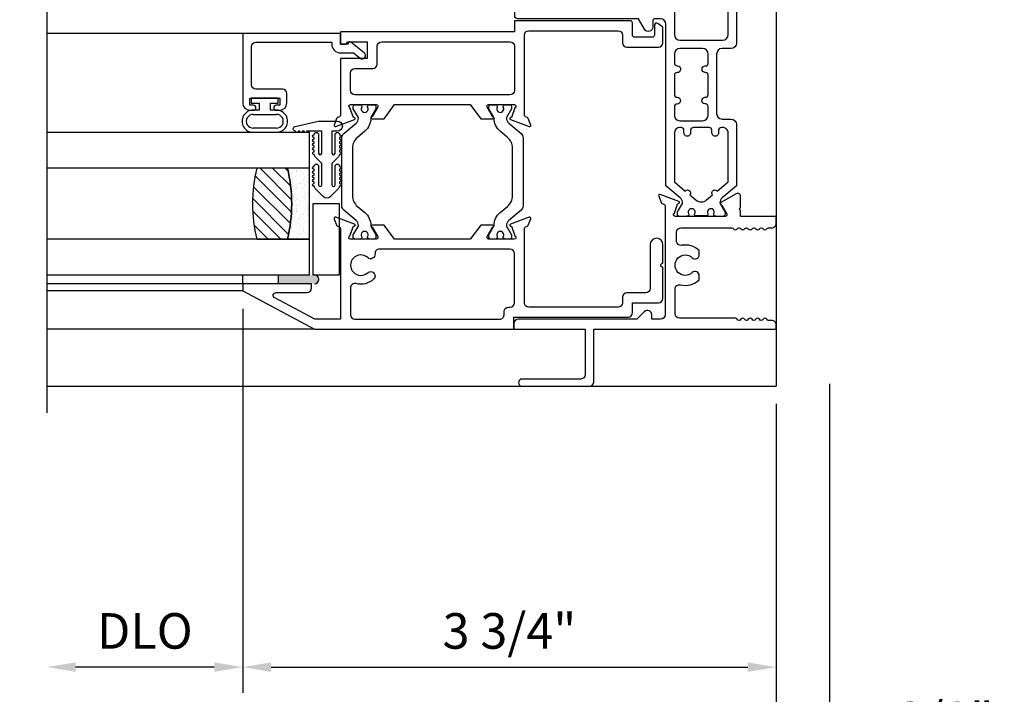
# Model space of a CAD drawing. Units: inches. Extents: x 0 to 147, y 0 to 94.
# Drawn here: x 107 to 114, y 80 to 85 of the extents above; entities that cross this region are included whole.
import ezdxf

# ---------------------------------------------------------------- set-up
doc = ezdxf.new("R2010")
doc.units = ezdxf.units.IN
doc.header["$MEASUREMENT"] = 0
doc.layers.get('0').update_dxf_attribs({"color": 4})
doc.layers.add('DIME', color=2, linetype='Continuous')
doc.styles.get("Standard").update_dxf_attribs({"font": 'arial.ttf'})
doc.dimstyles.new('EXT_ON-OFF', dxfattribs={"dimscale": 2, "dimtxt": 0.125, "dimasz": 0.1, "dimexe": 0.09, "dimexo": 0.0625, "dimgap": 0.0625, "dimtad": 1, "dimdec": 5, "dimzin": 0, "dimdsep": 46, "dimlunit": 5, "dimtxsty": 'Standard', "dimcen": 0, "dimse2": 1, "dimclrd": 256, "dimadec": 0, "dimazin": 0, "dimtfac": 1, "dimtdec": 5, "dimtofl": 0, "dimtmove": 0, "dimatfit": 0, "dimfxl": 0, "dimfrac": 2, "dimtolj": 1, "dimtzin": 0, "dimarcsym": 0})
doc.dimstyles.new('EXT_ON-ON', dxfattribs={"dimscale": 2, "dimtxt": 0.125, "dimasz": 0.1, "dimexe": 0.09, "dimexo": 0.0625, "dimgap": 0.0625, "dimtad": 1, "dimdec": 5, "dimzin": 0, "dimdsep": 46, "dimlunit": 5, "dimtxsty": 'Standard', "dimcen": 0, "dimclrd": 256, "dimadec": 0, "dimazin": 0, "dimtfac": 1, "dimtdec": 5, "dimtofl": 0, "dimtmove": 0, "dimatfit": 0, "dimfxl": 0, "dimfrac": 2, "dimtolj": 1, "dimtzin": 0, "dimarcsym": 0})

# ---------------------------------------------------------------- blocks, each defined once
blk = doc.blocks.new('S-11150')
blk.add_lwpolyline([(-0.07500000000000107, 0.7410749131863099), (-0.07500000000000107, 0.6875912333748246), (0, 0.6875912333748246), (0, 0), (-0.4900200000000021, 0, -0.414213562373095), (-0.5400200000000013, 0.04999999999999716), (-0.540020000000001, 0.07499999999999574, -0.9999999999999999), (-0.50502, 0.07499999999999929), (-0.5050200000000009, 0.05000000000000071), (-0.4550200000000011, 0.04999999999999716), (-0.4550200000000011, 0.259999999999998), (-0.5050200000000009, 0.259999999999998), (-0.5050200000000009, 0.2349999999999994, -0.9999999999999999), (-0.5400200000000002, 0.2349999999999994), (-0.540020000000001, 0.259999999999998, -0.414213562373095), (-0.4900200000000012, 0.309999999999998), (-0.4240200000000005, 0.3099999999999987, -0.414213562373095), (-0.3930200000000005, 0.2789999999999999), (-0.3930199999999999, 0.09299999999999997, 0.414213562373095), (-0.3620200000000011, 0.06199999999999994), (-0.0929996182679016, 0.06200000000000117, 0.414213562373095), (-0.06199961826790161, 0.09299999999999997), (-0.06199961826790279, 0.625591233374827), (-0.07570500918478729, 0.625591233374827, -0.4075683995396151), (-0.1370000000440005, 0.6868862280594534), (-0.1370000000440008, 0.7790181664022704), (-0.1737713145222735, 0.8244796514380361, -0.9999999999999997), (-0.1372286854777284, 0.854036989994018), (-0.06166996705245786, 0.7606214677112391, -0.6307548012612325), (-0.0710000000000015, 0.7410749131863069)], format="xyb", close=True)
blk = doc.blocks.new('20-7051A')
at = {"linetype": 'Continuous'}
for p, q in [((-0.2400578832569451, 0.08099999999999952), (-0.2400578832569451, -0.08099999999999952)), ((-0.2100578832569404, -0.08099999999999952), (-0.2100578832569404, 0.08099999999999952)), ((-0.115000000000002, 0.08099999999999952), (-0.115000000000002, -0.08099999999999952)), ((-0.08500000000000085, 0.04000000000000092), (-0.08500000000000085, 0.08099999999999952)), ((0, 0.09499999999999531), (-0.03500000000000014, 0.09499999999999531)), ((-0.03499999999999659, 0.09499999999999531), (-0.03499999999999659, 0.04000000000000092)), ((0, -0.09499999999999531), (0, 0.09499999999999531)), ((-0.03499999999999659, 0.04000000000000092), (-0.0849999999999973, 0.04000000000000092)), ((-0.08500000000000085, -0.08099999999999952), (-0.08500000000000085, -0.04000000000000092)), ((-0.08500000000000085, -0.04000000000000092), (-0.03500000000000014, -0.04000000000000092)), ((-0.03499999999999659, -0.04000000000000092), (-0.03499999999999659, -0.09499999999999531)), ((-0.03499999999999659, -0.09499999999999531), (3.552713678800501e-15, -0.09499999999999531))]:
    blk.add_line(p, q, dxfattribs=at)
for centre, radius, start, end in [((-0.1625289416284712, 0.08245736208840948), 0.07754263791159105, 358.9231006875556, 181.0768993124444), ((-0.1625289416284712, 0.08244897660895023), 0.04755102339104756, 358.2538105015784, 181.7461894984216), ((-0.1625289416284712, -0.08245736208840948), 0.07754263791158883, 178.9231006875556, 1.076899312444406), ((-0.1625289416284712, -0.08244897660895023), 0.04755102339104956, 178.2538105015784, 1.746189498421551)]:
    blk.add_arc(centre, radius, start, end, dxfattribs=at)
blk = doc.blocks.new('S-10873')
at = {"linetype": 'Continuous'}
blk.add_lwpolyline([(-1.253512659763759, -0.5018848035429926, 2.324051915728007), (-1.25349589652604, -0.3973223568976705, -0.6512240078914758), (-1.301952977924242, -0.3764351673152397), (-1.301999908931328, -0.3468272298986159, -0.2555722741219706), (-1.17035102023913, -0.3116616431731147, 0.4862059897206003), (-1.131999999999999, -0.2815458250463578), (-1.131999999999998, -0.1072516792114051, 0.4147684528189663), (-1.163058718389981, -0.07625173482193048), (-1.556125492514295, -0.07699626029082207, -0.2684567904100717), (-1.569144285681713, -0.06949628722258527, 0.2619961831770867), (-1.581800947030531, -0.06200000000000117), (-1.582468386419349, -0.06200000000000205, 0.2619961831129956), (-1.59512504776637, -0.06949628721946866, -0.5773502679065925), (-1.621105809851035, -0.06949628721635648, 0.2619961781877699), (-1.633762470919788, -0.06200000000000117), (-1.634429910868743, -0.06199999999999939, 0.2619961777055867), (-1.647086571923961, -0.06949628719291123, -0.5773502655798461), (-1.673067333956275, -0.06949628723979817, 0.261996251819257), (-1.685723999198711, -0.06200000000000117), (-1.686391430719079, -0.0619999999999985, 0.2619962498905407), (-1.699048095907371, -0.0694962871460163, -0.57735025956375), (-1.725028857804322, -0.0694962871460163, 0.2619962498905805), (-1.737685522992615, -0.06200000000000117), (-1.73835295451298, -0.0619999999999985, 0.2619962412112965), (-1.751009619457618, -0.06949628672399566, -0.5773502427186581), (-1.776990380650671, -0.06949628653642748, 0.2619959447609362), (-1.789647028846685, -0.06200000000000117), (-1.811999999999999, -0.0619999999999985, -0.414213562373095), (-1.842999999999998, -0.03099999999999881), (-1.842999999999998, 0), (0, 0), (0, -0.038999999501236, -0.414213562373095), (-0.03099999999999881, -0.0699999995012357), (-0.8631593731030716, -0.06999999950124192), (-0.9160796833198503, -0.122920309718026, -0.6681786379193695), (-0.9689999935366354, -0.1009999995012407), (-0.9689999935366362, -0.06999999950124192), (-1.031, -0.06999999950124192, 0.414213562373095), (-1.061999999999999, -0.1009999995012407), (-1.061999999999999, -0.8669125947839333, 0.3152987888789939), (-1.054104241719907, -0.8781889062333645), (-1.040875071806084, -0.883003930306046, -0.2216946626428668), (-1.033703002076563, -0.8901760000355665), (-1.016928400585214, -0.9362638388533924, -0.6370702608075147), (-1.027182102698108, -0.9465175409662829), (-1.159182102698107, -0.8984734700431467, -0.810509309012742), (-1.15699001449042, -0.8829744514795008, 0.2985898039806997), (-1.149997627807084, -0.8776765864402702), (-1.127941553787796, -0.815735934549874, 0.7819428205665485), (-1.132999862466919, -0.7929999999999993), (-1.485197069245212, -0.7929999999999993, 0.5773503015605723), (-1.495589373482239, -0.8110000009506284), (-1.459361675424418, -0.8737482006289277, -0.9933539426348651), (-1.46198025906989, -0.8941667249997205), (-1.562999833677214, -0.9524904053472234, -0.6246644109699732), (-1.59280683663659, -0.9323981190846489), (-1.593000469556539, -0.8521271421172827, 1.000000023561716), (-1.593000469909965, -0.8371271421172826), (-1.593000469909967, -0.7929999999999993), (-1.842999999999999, -0.7929999999999993), (-1.843, -0.7439999973555302, -0.414213562373095), (-1.812, -0.7129999973555305), (-1.789362906175906, -0.7129999973555314, 0.2569391331731696), (-1.776990418581896, -0.7055126657212019, -0.5773502355500573), (-1.751009657225585, -0.7055125344188089, 0.2570502897334583), (-1.73863084301227, -0.712999997355531), (-1.737407785890064, -0.7129999973555314, 0.2570516377331195), (-1.725028933743057, -0.705512468716115, -0.5773502430219222), (-1.699048171690666, -0.7055124689035392, 0.2570514780338686), (-1.686669328632526, -0.712999997355531), (-1.685446253115671, -0.7129999973555314, 0.2570514846440289), (-1.673067409871517, -0.7055124685813539, -0.5773502655788674), (-1.647086647839226, -0.7055124686282079, 0.2570514447195241), (-1.634707806867275, -0.7129999973555319), (-1.633484726751782, -0.7129999973555314, 0.2570514452000637), (-1.621105885766309, -0.7055124686047836, -0.5773502682870039), (-1.595125123673085, -0.7055124686164973, 0.257051435219722), (-1.582746283255618, -0.7129999973555337), (-1.581523201990556, -0.7129999973555314, 0.25705143533622), (-1.569144361569809, -0.7055124686108201, -0.5773502689641472), (-1.543163599461351, -0.7055124686141196, 0.2570514325285739), (-1.530784759200388, -0.7129999973555301), (-1.172999999999999, -0.7129999973555314, 0.414213562373095), (-1.141999999999999, -0.6819999973555291), (-1.141999999999999, -0.6198071258360898, 0.468064575097159), (-1.178559112691532, -0.5893096461683767, -0.2398879949592939), (-1.301999908931326, -0.5523958033914207), (-1.301999908931321, -0.5227656499522446, -0.6586945614572097), (-1.253512650840332, -0.5018847941220335)], format="xyb", dxfattribs=at)
blk = doc.blocks.new('20-0853')
at = {"linetype": 'Continuous'}
blk.add_lwpolyline([(-1.477296914064468, 1.488140116305679), (-1.442995497282964, 1.42883188835334, -0.1343133710374724), (-1.441937972183664, 1.424813329489382, -0.2227339938388502), (-1.458813777303426, 1.388435087158385), (-1.559000000275624, 1.30436886441337), (-1.559000000275621, 0.8744956705337081, 0.414213562373095), (-1.520000000275624, 0.8354956705337067), (-1.45800000027562, 0.8354956705337089, -0.414213562373095), (-1.419000000275619, 0.7964956705337087), (-1.41900000027562, 0.378995670530081, -0.414213562373095), (-1.45800000027562, 0.3399956705300795), (-1.520000000275624, 0.3399956705300817, 0.414213562373095), (-1.559000000275622, 0.3009956705300816), (-1.559000000275619, -0.300995670530078, 0.414213562373095), (-1.520000000275624, -0.339995670530076), (-1.458000000275619, -0.3399956705300806, -0.4142135623730884), (-1.419000000275619, -0.378995670530081), (-1.419000000275616, -0.7966956705337047, -0.4142135623730883), (-1.458000000275619, -0.8356956705337062), (-1.520000000275624, -0.8356956705337075, 0.414213562373095), (-1.559000000275622, -0.8746956705337077), (-1.559000000275672, -1.304368864411806), (-1.458813777358201, -1.388435087110923, -0.2241686090640334), (-1.441939700842035, -1.425071538860546, -0.1259757616837023), (-1.44299549728291, -1.428831888353344), (-1.477296914064442, -1.488140116305622, 0.1318447351246534), (-1.478354809802609, -1.492082277133687), (-1.478354809802608, -1.503751968520007, 0.4142135623731117), (-1.462606778322616, -1.519499999999997), (-1.42264748656148, -1.519499999999995, 0.04463227282306097), (-1.421250118747955, -1.519375015623173, -0.01577025514249503), (-1.406267570760628, -1.517158526261486, 0.3808223020092797), (-1.399299691752612, -1.509336823115962), (-1.399299691752613, -1.502957108350774, -1.80916295558213), (-1.357961109117629, -1.502957108350774), (-1.357961109117634, -1.507688976389982, 0.4142135623731281), (-1.350087093377626, -1.51556299212999), (-1.271976857910296, -1.51556299212999, 0.414213562373095), (-1.264102842170303, -1.507688976389993), (-1.264102842170305, -1.502957108350774, -1.809162955582404), (-1.222764259535299, -1.502957108350774), (-1.222764259535296, -1.509336823115966, 0.3808223020090222), (-1.215796380527282, -1.517158526261488, -0.01577025514247371), (-1.200813832540002, -1.519375015623166, 0.04463227282283804), (-1.199416464726428, -1.519500000000001), (-1.159457172965305, -1.519499999999997, 0.4142134901783265), (-1.143709145367007, -1.503751968519985), (-1.14370914536701, -1.49208227713374, 0.1318446626060389), (-1.144767041105172, -1.488140118550696), (-1.179068457886681, -1.428831890598357, -0.1343134448153145), (-1.180125982963641, -1.424813329451922, -0.2227339757038778), (-1.163250177830943, -1.388435090385997), (-1.063, -1.304315203142597), (-1.062999999999999, -0.1690000000000005, -0.414213562373095), (-1.023999999999999, -0.129999999999999), (-0.9889999999999981, -0.1299999999999972, -0.414213562373095), (-0.969999999999998, -0.1489999999999974), (-0.969999999999998, -0.1890000000000001, 0.7673269879789634), (-0.9121532124826812, -0.2044999999999995), (-0.8691406174280534, -0.129999999999999), (-0.01999999999999957, -0.1299999999999999, 0.414213562373095), (0, -0.1099999999999994), (-1.77635683940025e-15, 0.1099999999999994, 0.414213562373095), (-0.01999999999999957, 0.129999999999999), (-0.8694836554407335, 0.129999999999999), (-0.912677050460565, 0.2048131547257457, 0.7673269879790205), (-0.969999999999998, 0.1894535166888893), (-0.9699999999999971, 0.1490000000000009, -0.414213562373095), (-0.9889999999999972, 0.129999999999999), (-1.023999999999999, 0.1300000000000003, -0.414213562373095), (-1.063, 0.1690000000000005), (-1.062999999999998, 1.304315203141048), (-1.163250177831738, 1.388435090385116, -0.2241685913713635), (-1.180124254377917, 1.425071538951361, -0.1259758311940165), (-1.179068457887281, 1.428831890598683), (-1.144767041105748, 1.488140118550962, 0.1318446625959708), (-1.143709145367582, 1.49208227713369), (-1.143709145367582, 1.50375196852001, 0.414213490168151), (-1.159457172965318, 1.5195), (-1.199416464726454, 1.519499999999997, 0.04463227282305336), (-1.200813832539978, 1.519375015623174, -0.01577025514249748), (-1.215796380527306, 1.517158526261487, 0.3808223020065878), (-1.222764259535248, 1.509336823115966), (-1.222764259535243, 1.502957108350827, -1.809162955589619), (-1.264102842170137, 1.502957108350671), (-1.264102842170136, 1.507688976389982, 0.414213562373095), (-1.271976857910143, 1.515562992129993), (-1.350087093377637, 1.51556299212999, 0.4142135623730621), (-1.357961109117631, 1.50768897639), (-1.357961109117628, 1.502957108350778, -1.80916295558208), (-1.399299691752637, 1.502957108350771), (-1.399299691752637, 1.509336823115966, 0.3808223020089903), (-1.406267570760651, 1.517158526261491, -0.01577025514249992), (-1.421250118747955, 1.519375015623174, 0.04463227282210367), (-1.422647486561506, 1.519499999999995), (-1.462606778322629, 1.519500000000004, 0.4142135623731776), (-1.478354809802637, 1.503751968519996), (-1.478354809802632, 1.492082277133743)], format="xyb", dxfattribs=at)
for points in [[(-1.23620569439247, 0.9145956705337106, -0.414213562373095), (-1.256205694392469, 0.8945956705337075), (-1.365858256119449, 0.8945956705337101, -0.414213562373095), (-1.385858256119449, 0.9145956705337106), (-1.385858256119449, 0.9330956705337101, 0.9999999999999999), (-1.432858256119449, 0.9330956705337101), (-1.43285825611945, 0.9145956705337106, -0.414213562373095), (-1.452858256119449, 0.8945956705337075), (-1.461000000275604, 0.8945956705337088, -0.414213562373095), (-1.500000000275604, 0.933595670533709), (-1.500000000275604, 1.276856712582241), (-1.422945189424908, 1.341513375945997, 1.000000000027169), (-1.39077132281465, 1.368510455553711), (-1.348956444616352, 1.403597304427624, -0.363970234266177), (-1.273107506673342, 1.40359730442762), (-1.231292627697968, 1.368510454903472, 0.9999999999670827), (-1.199118761087861, 1.341513375295577), (-1.121999999999997, 1.276803051309898), (-1.121999999999997, 0.933595670533709, -0.414213562373095), (-1.160999999999997, 0.8945956705337088), (-1.16920569439247, 0.8945956705337075, -0.414213562373095), (-1.189205694392471, 0.9145956705337106), (-1.189205694392469, 0.9330956705337101, 0.9999999999999999), (-1.236205694392471, 0.9330956705337101)], [(-1.141824324324321, 0.5093470218814318), (-1.140999999999998, 0.5093470218814335, 0.414213562373095), (-1.121999999999998, 0.5283470218814337), (-1.121999999999997, 0.6634099481004299, 0.414213562373095), (-1.140999999999997, 0.6824099481004318), (-1.141824324324321, 0.6824099481004322, -0.9999999999999999), (-1.141824324324321, 0.7299813929669767), (-1.140999999999997, 0.7299813929669785, 0.414213562373095), (-1.121999999999997, 0.7489813929669786), (-1.121999999999996, 0.8078000000000003, 0.414213562373095), (-1.160999999999997, 0.8468000000000018), (-1.321000000275611, 0.8468000000000018, 0.414213562373095), (-1.360000000275611, 0.8078000000000003), (-1.360000000275612, 0.7486956705337029, 0.4142135623731086), (-1.341000000275611, 0.7296956705337063), (-1.335976738304065, 0.7296956705337045, -0.855746670535609), (-1.335976738304048, 0.6826956705337079), (-1.341000000275612, 0.682695670533704, 0.414213562373095), (-1.360000000275611, 0.6636956705337056), (-1.36000000027561, 0.5274181916522522, 0.414213562373095), (-1.34100000027561, 0.5084181916522486), (-1.339652413979746, 0.5084181916522503, -0.9999999999999999), (-1.339652413979746, 0.4618932701775567), (-1.34100000027561, 0.4618932701775549, 0.414213562373095), (-1.36000000027561, 0.4428932701775565), (-1.360000000275609, 0.378995670530081, 0.4142135623731018), (-1.321000000275609, 0.3399956705300808), (-1.160999999999997, 0.3399956705300795, 0.414213562373095), (-1.121999999999997, 0.378995670530081), (-1.121999999999998, 0.4420268809526924, 0.414213562373095), (-1.140999999999998, 0.4610268809526925), (-1.143561321194908, 0.4610268809526907, -0.9646982311063508)], [(-1.500000000275621, 0.2419956705300805, -0.4142135623730884), (-1.461000000275622, 0.2809956705300785), (-1.160999999999998, 0.2809956705300785, -0.4142135623731083), (-1.121999999999997, 0.2419956705300805), (-1.121999999999998, -0.2419956705300805, -0.414213562373095), (-1.160999999999997, -0.2809956705300771), (-1.461000000275621, -0.2809956705300785, -0.4142135623730883), (-1.50000000027562, -0.241995670530077)], [(-1.063, 0.03199999999998226), (-1.062999999999999, -0.03199999999998226, 0.414213562373095), (-1.023999999999999, -0.07099999999998374), (-0.6235000000000017, -0.07099999999998952, 0.4142135623731086), (-0.584500000000002, -0.03199999999998937), (-0.5845000000000002, 0.03199999999999292, 0.414213562373095), (-0.6234999999999999, 0.07099999999999085), (-1.023999999999998, 0.07099999999998374, 0.414213562373095)], [(-0.5374999999999996, -0.03199999999998937, 0.4142135623730883), (-0.4984999999999999, -0.07099999999999085), (-0.1059999999999413, -0.07099999999999795, 0.4761028222314055), (-0.05899999999999928, -0.03282933063200133), (-0.05899999999999928, 0.03282933063200488, 0.3549191627292176), (-0.0900000000000567, 0.0710000000000015), (-0.4984999999999999, 0.0709999999999944, 0.414213562373095), (-0.5374999999999996, 0.03199999999999292)], [(-1.360000000275601, -0.7486956705337064, -0.414213562373095), (-1.341000000275602, -0.7296956705337045), (-1.335976738304065, -0.7296956705337077, 0.8557466705356093), (-1.335976738304047, -0.682695670533704), (-1.341000000275602, -0.6826956705337055, -0.414213562373095), (-1.360000000275602, -0.6636956705337056), (-1.360000000275605, -0.5274181916522487, -0.414213562373095), (-1.341000000275604, -0.5084181916522503), (-1.339652413979746, -0.5084181916522486, 0.9999999999999999), (-1.339652413979747, -0.4618932701775549), (-1.341000000275606, -0.4618932701775529, -0.414213562373095), (-1.360000000275606, -0.442893270177553), (-1.360000000275605, -0.378995670530081, -0.414213562373095), (-1.321000000275605, -0.3399956705300795), (-1.160999999999997, -0.3399956705300795, -0.414213562373095), (-1.121999999999997, -0.378995670530081), (-1.121999999999998, -0.4420268809526924, -0.414213562373095), (-1.140999999999998, -0.4610268809526887), (-1.143561321194906, -0.4610268809526907, 0.9646982311063459), (-1.141824324324321, -0.5093470218814313), (-1.140999999999998, -0.5093470218814318, -0.414213562373095), (-1.121999999999998, -0.5283470218814337), (-1.121999999999998, -0.6634099481004299, -0.414213562373095), (-1.140999999999998, -0.6824099481004298), (-1.141824324324321, -0.6824099481004282, 0.9999999999999999), (-1.141824324324321, -0.7299813929669765), (-1.140999999999998, -0.7299813929669767, -0.414213562373095), (-1.121999999999998, -0.7489813929669786), (-1.121999999999998, -0.8080000000000034, -0.4142135623731086), (-1.160999999999999, -0.8469999999999998), (-1.321000000275601, -0.8470000000000013, -0.414213562373095), (-1.3600000002756, -0.8079999999999998)], [(-1.50000000027567, -0.9335956705337125, -0.4142135623731221), (-1.46100000027567, -0.8945956705337075), (-1.452858256119449, -0.894595670533707, -0.414213562373095), (-1.432858256119449, -0.9145956705337106), (-1.43285825611945, -0.9330956705337101, 0.9999999999999999), (-1.385858256119449, -0.9330956705337066), (-1.385858256119448, -0.914595670533707, -0.414213562373095), (-1.365858256119449, -0.8945956705337075), (-1.256205694392469, -0.8945956705337075, -0.414213562373095), (-1.236205694392469, -0.914595670533707), (-1.236205694392471, -0.9330956705337066, 0.9999999999999999), (-1.18920569439247, -0.9330956705337101), (-1.189205694392469, -0.9145956705337106, -0.414213562373095), (-1.16920569439247, -0.894595670533707), (-1.160999999999998, -0.8945956705337075, -0.414213562373095), (-1.121999999999997, -0.933595670533709), (-1.121999999999998, -1.27680305131171), (-1.199118761086972, -1.341513375296639, 0.9999999999999217), (-1.23129262769797, -1.368510454903469), (-1.273107506671372, -1.403597304427773, -0.3639702342661868), (-1.348956444614383, -1.403597304427775), (-1.390771322813912, -1.36851045555283, 1.000000000000079), (-1.422945189424911, -1.341513375945996), (-1.50000000027562, -1.276856712580731)]]:
    blk.add_lwpolyline(points, format="xyb", close=True, dxfattribs=at)
blk = doc.blocks.new('S-10872')
at = {"linetype": 'Continuous'}
blk.add_lwpolyline([(0.1959133868136718, 0.7055124686282, -0.5773502655790332), (0.1699326247813779, 0.7055124685813436, 0.2570526372157895), (0.1575537167230534, 0.7129999999999974), (0.1563307708345398, 0.7129999999999995, 0.2570526306056606), (0.1439518629622292, 0.7055124689035267, -0.5773502430220541), (0.1179711009098385, 0.7055124687161045, 0.257052790322347), (0.1055921839476808, 0.7129999999999974), (0.1043692564557732, 0.7129999999999995, 0.257051442321901), (0.09199037742731164, 0.7055125344187992, -0.5773502355501251), (0.06600961607099975, 0.7055126657211894, 0.2569402737572434), (0.05363706433459026, 0.7129999999999974), (0.03100003615954261, 0.712999999999998, -0.4142135766081687), (3.615954291547041e-08, 0.744000001506647), (3.854101837674762e-08, 0.7929999999999993), (0.2501900175058029, 0.7929999999999993), (0.2501900175058029, 0.8371271934225838, 0.9999978708411232), (0.250190049443229, 0.8521271934225165), (0.250190049443229, 0.9351699417434318, -0.5773503335981305), (0.2801900527594059, 0.9524904478692058), (0.3885509458843428, 0.8899282291363914, -0.6457518198324828), (0.3871013541679407, 0.8754174448073636, 0.1826753766458134), (0.3827235641978213, 0.8718348742837563), (0.3476005363140064, 0.8110000326199407, 0.577351317242874), (0.3579928222626174, 0.7929999999999993), (0.710000029040831, 0.7929999999999993, 0.8054287334008754), (0.7149961851486362, 0.8159104731408349), (0.6928786357700254, 0.8776823929266584, 0.300053884935548), (0.6858341020657504, 0.8829707799680718, -0.8134629448157337), (0.6835851715733714, 0.8984734700431471), (0.8155851715733702, 0.9465175409662869, -0.6370702608075144), (0.825838873686263, 0.9362638388533941), (0.8090642721947132, 0.8901760000350105, -0.2216946626406972), (0.8018922024652868, 0.8830039303055214), (0.7888957948770896, 0.8782736247909018, 0.3152987888766127), (0.7810000365970948, 0.8669973133415052), (0.7810000365969563, 0.1009999995012372, 0.414213562373095), (0.8120000365969551, 0.06999999950123541), (0.8740000430603194, 0.06999999950123659), (0.8740000430603194, 0.1009999995012336, -0.6681774855745312), (0.9269202834244643, 0.1229203795704344), (0.9798406634938841, 0.06999999950123659), (1.812000036596957, 0.06999999950123659, -0.414213562373095), (1.843000036596957, 0.038999999501236), (1.843000036596954, 0), (1.343000036596957, 0), (1.343000036596957, -0.3190000001987645, 0.414213562373095), (1.374000036596956, -0.3500000001987645), (1.787000036596956, -0.3500000001987651, -0.9999999999999999), (1.787000036596956, -0.4000000001987637), (1.312000036596955, -0.400000000198764, -0.414213562373095), (1.281000036596954, -0.3690000001987652), (1.281000036596956, 0), (0, 0), (1.506649027760432e-09, 0.03100004663028599, -0.4142135675739348), (0.03100000356375698, 0.06200004512363866), (0.05335492940645281, 0.0620000436402055, 0.2619611121966254), (0.0660096223624782, 0.06949628653651616, -0.5773502427186178), (0.091990383555828, 0.0694962867240772, 0.2619641161335839), (0.1046452452396158, 0.0620000402366664), (0.1053162812917314, 0.06200004019213878, 0.2619641602635315), (0.1179711452092755, 0.06949628714584224, -0.5773502595770049), (0.1439519071065254, 0.069496287146359, 0.2619668705856758), (0.1566069231615224, 0.0620000367885794), (0.1572776509594203, 0.06200003674407029, 0.2619669079492127), (0.1699326690582161, 0.06949628723910636, -0.5773502656330001), (0.1959134310917259, 0.06949628719428164, 0.2619695445863617), (0.208568597162814, 0.06200003334049136), (0.20923902509454, 0.06200003329600179, 0.2619695804398892), (0.2218941931670342, 0.06949628721360353, -0.5773502681185426), (0.2478749552564681, 0.06949628722496866, 0.2619722923065017), (0.2605302755456371, 0.06200002989240164), (0.2612003950789754, 0.06200002984793507, 0.2619723270329175), (0.2738557173379101, 0.0694962871894837, -0.2684567906380771), (0.2868745104990049, 0.07699626029081888), (0.6800000365969554, 0.07699626029081941, 0.414213562373095), (0.7110000365969551, 0.1079962602908182), (0.7110000365969569, 0.2819287880952128, 0.4861628850972702), (0.672653216225223, 0.312045631064314, -0.255436782530898), (0.5410615304293538, 0.3471797366437775), (0.5410615304293538, 0.3768219162371427, -0.6581591594698202), (0.5895250620288293, 0.3976910438693025, 2.323603808062468), (0.589481105177053, 0.5022673457431207, -0.6584604060501851), (0.5410000365969561, 0.5231198725376167), (0.5410000365969561, 0.55276205213098, -0.2399121154589824), (0.6644451237728175, 0.5897018338714056, 0.4680226056759951), (0.7010000365969562, 0.6202000787965858), (0.7010000365969562, 0.6819999999999986, 0.414213562373095), (0.6700000365969565, 0.7129999999999986), (0.3122153402663557, 0.7129999999999974, 0.2570525850946808), (0.2998364351915423, 0.7055124686141064, -0.5773502689640453), (0.2738556730830846, 0.7055124686108081, 0.2570525879025219), (0.2614767678484746, 0.7130000000000002), (0.2602538162111401, 0.7129999999999974, 0.2570525877859965), (0.2478749109798093, 0.7055124686164865, -0.577350268286881), (0.2218941488865873, 0.7055124686047718, 0.2570525977674487), (0.2095152430871865, 0.7129999999999983), (0.2082922925995447, 0.7129999999999974, 0.2570525972868036)], format="xyb", close=True, dxfattribs=at)
blk = doc.blocks.new('IF-1352')
for name, p in [('S-10873', (1.843000000000005, 0)), ('20-0853', (1.837819645959876, -2.312599999999992)), ('S-10872', (6.755598527519169e-05, -4.625100000000026))]:
    blk.add_blockref(name, p)
blk = doc.blocks.new('IF-1484')
for points in [[(-1.501827520296773, 1.481021883221344, -0.2216946626428833), (-1.494655450567251, 1.488193952950864), (-1.48198033910191, 1.492807316240255, 0.3152987888789939), (-1.474084580821817, 1.504083627689687), (-1.474084580821816, 2.067198312489444, 0.414213562373095), (-1.505084580821816, 2.098198312489444), (-2.132991285242539, 2.098198312489449, 0.4142135623730784), (-2.163991285242542, 2.067198312489451), (-2.163991285242544, 2.013151524224153, -0.4142135623730779), (-2.194991285242544, 1.982151524224156), (-2.417184171532799, 1.98215152422416, -0.414213562373095), (-2.448184171532798, 2.01315152422416), (-2.448184171532798, 2.123684741934529), (-2.411787818078069, 2.149169742986875, -0.6068148963146854), (-2.388184171532806, 2.136882462322546), (-2.388184171532806, 2.067151524224156, 0.4142135623733031), (-2.373184171532795, 2.052151524224156), (-2.248991285242543, 2.052151524224165, 0.414213562373095), (-2.233991285242542, 2.067151524224165), (-2.233991285242545, 2.15319831248943, -0.414213562373095), (-2.218991285242545, 2.16819831248943), (-1.404084580821827, 2.168198312489437), (-1.404084580821824, 2.090198312489441), (-0.1820811619667886, 2.090198312489454), (-0.1820777824089319, 2.004198312619945), (-0.2180777823811368, 2.004196897921307, -0.4142135623729648), (-0.2260780967524333, 2.012196583537655), (-0.2260780968327296, 2.012198626866931, 0.4142020525410364), (-0.2340780968265541, 2.020198312489454), (-0.3700784113090414, 2.020198312489455), (-0.3700737455099485, 1.901467183089485), (-0.1820845808218365, 1.901467183089487), (-0.1820845808218365, 1.504083627689687, 0.3152987888789939), (-0.1741888225417438, 1.492807316240255), (-0.1615137110764024, 1.488193952950864, -0.2216946626429831), (-0.1543416413468789, 1.48102188322134), (-0.1375670398555471, 1.434934044403557, -0.6370702608075512), (-0.1478207419684416, 1.424680342290666), (-0.2800086804925961, 1.472792817242469, -1.000000000000078), (-0.274536358199387, 1.487827899175045), (-0.2729388807440536, 1.487246464931388), (-0.2481908648793549, 1.555241079695955, 0.8092978248398812), (-0.2530845808218345, 1.578197883256953), (-0.4332200434737459, 1.57819788325696, 0.5773502691896178), (-0.4436123483191594, 1.560197883256953), (-0.4060845808218332, 1.495197883256951, -0.9999999999999999), (-0.4060845808218332, 1.47919788325695), (-0.4880845808218339, 1.479197883256953), (-0.5620845808218426, 1.578197883256959), (-1.094084580821814, 1.578197883256953), (-1.168084580821816, 1.479197883256953), (-1.25008458082182, 1.479197883256953, -0.9999999999999999), (-1.25008458082182, 1.49519788325695), (-1.212556813324493, 1.560197883256953, 0.5773502691896184), (-1.222949118169907, 1.578197883256953), (-1.403084580821819, 1.57819788325695, 0.8092978248397688), (-1.407978296764298, 1.555241079695955), (-1.3832302808996, 1.487246464931388), (-1.381632803444266, 1.487827899175043, -0.9999999999998278), (-1.376160481151054, 1.472792817242471), (-1.508348419675215, 1.424680342290666, -0.6370702608073772), (-1.518602121788107, 1.434934044403557)], [(-0.4090722129498801, 1.831467183089487, -0.4142020525411331), (-0.4400722129259442, 1.862465964876774), (-0.4400771931982387, 1.989199530702169, 0.4142020525411326), (-0.4710771931743025, 2.020198312489455), (-1.373084580821825, 2.020198312489446, 0.414213562373095), (-1.404084580821825, 1.989198312489448), (-1.404084580821824, 1.679197883256956, 0.414213562373095), (-1.373084580821825, 1.648197883256956), (-0.2830845808218356, 1.648197883256948, 0.414213562373095), (-0.2520845808218356, 1.679197883256947), (-0.2520845808218368, 1.800467183089484, 0.414213562373095), (-0.2830845808218356, 1.831467183089484)], [(-1.372454481084898, 0.6330999999999971), (-1.33739246152517, 0.6330999999999976, 0.414213562373095), (-1.325392461525173, 0.6451000000000846), (-1.325392461525201, 0.6496453223750345, -1.809096596377934), (-1.284047592480341, 0.6496453223750347), (-1.284047592480341, 0.6450999999999976, 0.414213562373095), (-1.272047592480341, 0.6330999999999971), (-1.236985572920528, 0.6330999999999976, 0.414213562373095), (-1.224985572920531, 0.6450999999999976), (-1.224985572920531, 0.662527014471797), (-1.260324978689606, 0.7237369063986971, -0.1337666842194866), (-1.261396492145116, 0.7278033905557864, 0.2238751109028911), (-1.30358787625293, 0.8192740395074392), (-1.355346238711682, 0.8627047048801091, -0.2216939414414814), (-1.39035284653886, 0.9377768870953691), (-1.39035284653886, 1.273420996161567, -0.2216939414414951), (-1.355346238711678, 1.348493178376832), (-1.303587876252926, 1.391923843749499, 0.2238751109028894), (-1.261396492145112, 1.48339449270115, -0.1337666842195351), (-1.260324978689606, 1.487460976858241), (-1.224985572920527, 1.548670868785139), (-1.224985572920531, 1.566097883256939, 0.414213562373095), (-1.236985572920528, 1.578097883256939), (-1.272047592480337, 1.578097883256939, 0.414213562373095), (-1.284047592480337, 1.566097883256939), (-1.284047592480338, 1.561552560881902, -1.809096596377996), (-1.3253924615252, 1.561552560881901), (-1.325392461525169, 1.566097883256852, 0.414213562373095), (-1.337392461525166, 1.578097883256939), (-1.37245448108489, 1.578097883256939, 0.414213562373095), (-1.38445448108489, 1.566097883256939), (-1.384454481084891, 1.548670385079438), (-1.349105063645105, 1.487443718386572, -0.1301369968542964), (-1.348033400002185, 1.483491399640178, -0.2232582553006945), (-1.364910746116862, 1.447014173108588), (-1.451239366102506, 1.374575455410193, 0.2216939414415096), (-1.465170567176587, 1.344699791059222), (-1.465170567176585, 0.8664980921977161, 0.2216939414415096), (-1.451239366102503, 0.8366224278467426), (-1.364910746116859, 0.7641837101483482, -0.2232582553006633), (-1.348033400002192, 0.7277064836167604, -0.1301369968541357), (-1.349105063645111, 0.7237541648703691), (-1.384454481084894, 0.6625274981774982), (-1.384454481084894, 0.6450999999999993, 0.414213562373095)], [(-0.4311835887231505, 0.6450999999999993, 0.414213562373095), (-0.4191835887231505, 0.6330999999999971), (-0.3841215691633373, 0.6330999999999994, 0.4142135623730513), (-0.3721215691633368, 0.6450999999999976), (-0.3721215691633371, 0.6496453223750345, -1.809096596377934), (-0.3307767001184772, 0.6496453223750347), (-0.3307767001185087, 0.6451000000000846, 0.4142135623752193), (-0.3187767001185087, 0.6330999999999971), (-0.2837146805587807, 0.6330999999999977, 0.414213562373095), (-0.2717146805587838, 0.6450999999999976), (-0.2717146805587838, 0.6625274981775), (-0.3070640979985662, 0.7237541648703678, -0.1301369968542409), (-0.3081357616414867, 0.7277064836167604, -0.2232582553006631), (-0.2912584155268156, 0.7641837101483482), (-0.2049297955411717, 0.8366224278467458, 0.2216939414414758), (-0.1909985944670893, 0.8664980921977161), (-0.1909985944670893, 1.344699791059222, 0.2216939414414831), (-0.2049297955411725, 1.374575455410193), (-0.2912584155268156, 1.447014173108588, -0.2232582553006937), (-0.3081357616414869, 1.483491399640178, -0.1301369968541845), (-0.3070640979985663, 1.487443718386569), (-0.2717146805587838, 1.548670385079438), (-0.2717146805587838, 1.566097883256941, 0.414213562373095), (-0.2837146805587807, 1.578097883256939), (-0.3187767001185051, 1.578097883256939, 0.4142135623751761), (-0.3307767001185085, 1.566097883256854), (-0.3307767001184736, 1.561552560881903, -1.809096596377996), (-0.3721215691633362, 1.561552560881901), (-0.3721215691633368, 1.566097883256939, 0.414213562373095), (-0.3841215691633373, 1.578097883256939), (-0.419183588723147, 1.578097883256939, 0.414213562373095), (-0.4311835887231434, 1.566097883256939), (-0.4311835887231474, 1.548670868785139), (-0.3958441829540718, 1.487460976858241, -0.133766684219535), (-0.3947726694985614, 1.48339449270115, 0.2238751109028894), (-0.3525812853907465, 1.391923843749499), (-0.3008229229319959, 1.348493178376827, -0.2216939414414815), (-0.2658163151048168, 1.273420996161569), (-0.2658163151048143, 0.9377768870953709, -0.2216939414414816), (-0.3008229229319961, 0.862704704880109), (-0.3525812853907482, 0.8192740395074392, 0.2238751109028894), (-0.3947726694985626, 0.7278033905557866, -0.1337666842194711), (-0.3958441829540733, 0.723736906398698), (-0.4311835887231474, 0.662527014471797)], [(-0.154341641346887, 0.7301760000356065, -0.2216946626428241), (-0.161513711076406, 0.7230039303060867), (-0.1741888225417474, 0.7183905670166901, 0.3152987888789522), (-0.1820845808218365, 0.707114255567264), (-0.1820845808218365, 0.07000000000000206), (-0.0004125244535018169, 0.07000000000000206), (0.2804571371512555, 0.2193410481428272, 0.7812856265068132), (0.2710677058955433, 0.257000000000005), (0.05291541917816999, 0.2570000000000038, -0.414213562373095), (0.02191541917816409, 0.2880000000000038), (0.02191541917816409, 0.3190000000000026), (0.5059154191781658, 0.3190000000000026), (0.5059154191781658, 0.2690000000000072), (0, 0), (-1.401084580821838, 0), (-1.401084580821838, 0.08539986178306869), (-2.202991285242561, 0.08539986178306924, -0.414213562373095), (-2.23399128524256, 0.1163998617830693), (-2.23399128524256, 0.1851307998814473), (-2.417184171532817, 0.1851307998814514, -0.414213562373095), (-2.448184171532816, 0.2161307998814515), (-2.448184171532816, 0.4349999999999993, 0.9999999999999999), (-2.448184171532816, 0.4650000000000016), (-2.448184171532815, 0.5941418448406015, -0.9999999999999999), (-2.358184171532816, 0.5941418448406015), (-2.358184171532814, 0.2861307998814535, 0.414213562373095), (-2.327184171532814, 0.2551307998814529), (-2.194991285242558, 0.2551307998814488, -0.414213562373095), (-2.16399128524256, 0.2241307998814488), (-2.163991285242557, 0.186399861783066, 0.414213562373095), (-2.132991285242557, 0.1553998617830672), (-1.505084580821837, 0.1553998617830624, 0.414213562373095), (-1.474084580821838, 0.1863998617830624), (-1.474084580821838, 0.707114255567264, 0.3152987888788898), (-1.481980339101927, 0.7183905670166936), (-1.494655450567269, 0.7230039303060849, -0.221694662643119), (-1.501827520296795, 0.7301760000356095), (-1.518602121788128, 0.7762638388533922, -0.637070260807477), (-1.508348419675236, 0.786517540966286), (-1.376160481151079, 0.7384050660144812, -0.9999999999999999), (-1.381632803444287, 0.7233699840819066), (-1.383230280899621, 0.7239514183255604), (-1.407978296764323, 0.6559568035609953, 0.8092978248396319), (-1.403084580821837, 0.6329999999999977), (-1.222949118169925, 0.6329999999999973, 0.5773502691895749), (-1.212556813324515, 0.6509999999999962), (-1.250084580821841, 0.7159999999999958, -0.9999999999999999), (-1.250084580821841, 0.7319999999999984), (-1.168084580821844, 0.7319999999999958), (-1.094084580821839, 0.6329999999999973), (-0.5620845808218426, 0.6329999999999956), (-0.488084580821841, 0.7319999999999958), (-0.4060845808218438, 0.7320000000000046, -0.9999999999993338), (-0.4060845808218332, 0.7159999999999979), (-0.4436123483191636, 0.6509999999999962, 0.5773502691897102), (-0.433220043473753, 0.632999999999998), (-0.2530845808218345, 0.6329999999999956, 0.8092978248400183), (-0.2481908648793586, 0.6559568035609968), (-0.2729388807440323, 0.7239514183255125), (-0.2745363581993665, 0.7233699840818577, -0.9999999999952568), (-0.2800086804926102, 0.738405066014504), (-0.1478207419684523, 0.7865175409663081, -0.6370702608114723), (-0.1375670398555517, 0.7762638388533926)], [(-1.300084580821835, 0.07000000000000266, -0.4142135623731117), (-1.331084580821841, 0.1010000000000044), (-1.33108458082184, 0.1243998617830648, 0.4142135623730617), (-1.362084580821836, 0.1553998617830654), (-1.373084580821835, 0.1553998617830642, -0.4142135623730617), (-1.404084580821838, 0.1863998617830642), (-1.404084580821835, 0.5319999999999983, -0.414213562373095), (-1.373084580821835, 0.5629999999999971), (-0.4553513972421079, 0.5629999999999971, -0.4430812918988135), (-0.424498764699932, 0.5289808833713716, 0.6877349966220577), (-0.3727101306810816, 0.5030994868439898, -2.271689512448434), (-0.3727101306810833, 0.3969005092497681, 1.000000000000039), (-0.4145821336344132, 0.3511759494522588, 0.2533619925841331), (-0.2907876107575437, 0.320202802719334, -0.4898293211851099), (-0.252084580822397, 0.2901750933525147), (-0.2520845808224017, 0.1010000000000009, -0.414213562373095), (-0.2830845808224005, 0.07000000000000262)]]:
    blk.add_lwpolyline(points, format="xyb", close=True)
blk = doc.blocks.new('*D117')
at = {"layer": 'DIME', "color": 0, "lineweight": -2}
blk.add_line((111.9586850817578, 82.21918564617232), (111.9586850817578, 79.56418564637107), dxfattribs=at)
at = {"layer": 'DIME', "lineweight": -2}
blk.add_line((111.7586850817578, 79.74418564637108), (107.0336106907626, 79.74418564637108), dxfattribs=at)
at = {"layer": 'DIME'}
for points in [[(107.0336106907626, 79.77751897970441), (107.0336106907626, 79.71085231303775), (106.8336106907626, 79.74418564637108)], [(111.7586850817578, 79.77751897970441), (111.7586850817578, 79.71085231303775), (111.9586850817578, 79.74418564637108)]]:
    blk.add_solid(points, dxfattribs=at)
at = {"layer": 'DIME', "color": 0, "insert": (109.3961478862602, 79.99418564637108), "char_height": 0.25, "attachment_point": 5}
blk.add_mtext('\\A1;WD', dxfattribs=at)
blk = doc.blocks.new('*D118')
at = {"layer": 'DIME', "color": 0, "lineweight": -2}
for p, q in [((108.2086174891756, 82.88818564637108), (108.2086174891756, 80.18918564637107)), ((111.9586850817578, 82.21918564617232), (111.9586850817578, 80.18918564637107))]:
    blk.add_line(p, q, dxfattribs=at)
at = {"layer": 'DIME', "lineweight": -2}
blk.add_line((108.4086174891756, 80.36918564637108), (111.7586850817578, 80.36918564637108), dxfattribs=at)
at = {"layer": 'DIME'}
for points in [[(108.4086174891756, 80.40251897970441), (108.4086174891756, 80.33585231303775), (108.2086174891756, 80.36918564637108)], [(111.7586850817578, 80.40251897970441), (111.7586850817578, 80.33585231303775), (111.9586850817578, 80.36918564637108)]]:
    blk.add_solid(points, dxfattribs=at)
at = {"layer": 'DIME', "color": 0, "insert": (110.0836512854667, 80.62353421390178), "char_height": 0.25, "attachment_point": 5}
blk.add_mtext('\\A1;3 3/4"', dxfattribs=at)
blk = doc.blocks.new('*D119')
at = {"layer": 'DIME', "color": 0, "lineweight": -2}
blk.add_line((108.2086174891756, 82.88818564637108), (108.2086174891756, 80.18918564637107), dxfattribs=at)
at = {"layer": 'DIME', "lineweight": -2}
blk.add_line((108.0086174891755, 80.36918564637108), (107.0336106907626, 80.36918564637108), dxfattribs=at)
at = {"layer": 'DIME'}
for points in [[(107.0336106907626, 80.40251897970441), (107.0336106907626, 80.33585231303775), (106.8336106907626, 80.36918564637108)], [(108.0086174891755, 80.40251897970441), (108.0086174891755, 80.33585231303775), (108.2086174891756, 80.36918564637108)]]:
    blk.add_solid(points, dxfattribs=at)
at = {"layer": 'DIME', "color": 0, "insert": (107.5211140899691, 80.62353421390178), "char_height": 0.25, "attachment_point": 5}
blk.add_mtext('\\A1;DLO', dxfattribs=at)
blk = doc.blocks.new('*D120')
at = {"layer": 'DIME', "color": 0, "lineweight": -2}
for p, q in [((112.3336850817577, 82.35918564637112), (112.3336850817577, 79.56418564637107)), ((111.9586850817578, 82.21918564617232), (111.9586850817578, 79.56418564637107))]:
    blk.add_line(p, q, dxfattribs=at)
at = {"layer": 'DIME', "lineweight": -2}
for p, q in [((111.7586850817578, 79.74418564637108), (111.5586850817578, 79.74418564637108)), ((112.5336850817578, 79.74418564637108), (113.5621298293703, 79.74418564637108))]:
    blk.add_line(p, q, dxfattribs=at)
at = {"layer": 'DIME'}
for points in [[(111.7586850817578, 79.77751897970441), (111.7586850817578, 79.71085231303775), (111.9586850817578, 79.74418564637108)], [(112.5336850817578, 79.77751897970441), (112.5336850817578, 79.71085231303775), (112.3336850817577, 79.74418564637108)]]:
    blk.add_solid(points, dxfattribs=at)
at = {"layer": 'DIME', "color": 0, "insert": (113.147907455564, 79.99853421390178), "char_height": 0.25, "attachment_point": 5}
blk.add_mtext('\\A1;3/8"', dxfattribs=at)
blk = doc.blocks.new('*D121')
at = {"layer": 'DIME', "color": 0, "lineweight": -2}
blk.add_line((112.3336850817577, 82.35918564637112), (112.3336850817577, 78.93918564637107), dxfattribs=at)
at = {"layer": 'DIME', "lineweight": -2}
blk.add_line((112.1336850817577, 79.11918564637108), (107.0336106907626, 79.11918564637108), dxfattribs=at)
at = {"layer": 'DIME'}
for points in [[(107.0336106907626, 79.15251897970441), (107.0336106907626, 79.08585231303775), (106.8336106907626, 79.11918564637108)], [(112.1336850817577, 79.15251897970441), (112.1336850817577, 79.08585231303775), (112.3336850817577, 79.11918564637108)]]:
    blk.add_solid(points, dxfattribs=at)
at = {"layer": 'DIME', "color": 0, "insert": (109.5836478862602, 79.37353421390178), "char_height": 0.25, "attachment_point": 5}
blk.add_mtext('\\A1;OD', dxfattribs=at)
blk = doc.blocks.new('20-4285')
at = {"linetype": 'Continuous'}
blk.add_lwpolyline([(-0.5314558441227182, 0.0197058441227167, 0.4142135623730644), (-0.5314558441227182, -0.03120584412271477), (-0.4795060966544117, -0.08315559159101937, 0.138962444625966), (-0.4590326708792314, -0.09458720930232345, 1.060037579092354), (-0.4391005050633869, -0.09574999999999889), (-0.4291005050633874, -0.09574999999999889, 0.9999999999999999), (-0.4091005050633858, -0.09574999999999889), (-0.3991005050633898, -0.09574999999999889, 0.9999999999999999), (-0.3791005050633882, -0.09574999999999889), (-0.3691005050633887, -0.09574999999999889, 0.9999999999999999), (-0.3491005050633871, -0.09574999999999889), (-0.3391005050633911, -0.09574999999999889, 0.9999999999999999), (-0.3191005050633859, -0.09574999999999889, 0.9999999999999999), (-0.3191005050633859, -0.06374999999999886), (-0.4491005050633885, -0.06374999999999953, -0.9999999999999999), (-0.4491005050633885, -0.04174999999999862), (-0.2978111831820454, -0.04174999999999862), (-0.2564055915910228, -0.08315559159101937, 0.1389624446256852), (-0.2359321658158877, -0.09458720930231324, 1.060037579092609), (-0.2159999999999553, -0.09574999999999889), (-0.2059999999999984, -0.09574999999999889, 0.9999999999999999), (-0.1860000000000004, -0.09574999999999889), (-0.1760000000000008, -0.09574999999999889, 0.9999999999999999), (-0.1559999999999993, -0.09574999999999889), (-0.1459999999999997, -0.09574999999999889, 0.9999999999999999), (-0.1260000000000017, -0.09574999999999889), (-0.1160000000000021, -0.09574999999999889, 0.9999999999999999), (-0.09599999999999698, -0.09574999999999889, 0.9999999999999999), (-0.09600000000000053, -0.06374999999999886), (-0.2259999999999995, -0.06374999999999953, -0.9999999999999999), (-0.2259999999999995, -0.04174999999999862), (-0.07100000000000195, -0.04174999999999862), (-0.07100000000000195, -0.1457499999999994, 0.9999999999999999), (-0.07100000000000195, -0.1657499999999992), (-0.07100000000000195, -0.1757499999999987, 0.9999999999999999), (-0.07100000000000195, -0.1957499999999985), (-0.07100000000000195, -0.2057499999999981, 0.9999999999999999), (-0.07100000000000017, -0.2257499999999997, 0.8870219394452953), (-0.03945555033407233, -0.2295407894406694), (-4.440892098500626e-16, -0.0677500000000002), (6.661338147750939e-16, 0.0677500000000002, 0.9999999999999999), (-0.07099999999999951, 0.0677500000000002), (-0.07100000000000195, 0.03025000000000055), (-0.2260000000000031, 0.03025000000000055, -0.9999999999999999), (-0.2259999999999995, 0.05225000000000168), (-0.09599999999999698, 0.05225000000000257, 0.9999999999999999), (-0.09599999999999698, 0.08425000000000082, 0.9999999999999999), (-0.1160000000000021, 0.08425000000000082), (-0.1259999999999981, 0.08425000000000082, 0.9999999999999999), (-0.1459999999999997, 0.08425000000000082), (-0.1560000000000028, 0.08425000000000082, 0.9999999999999999), (-0.1760000000000008, 0.08425000000000082), (-0.1860000000000004, 0.08425000000000082, 0.9999999999999999), (-0.2059999999999984, 0.08425000000000082), (-0.2159999999999518, 0.08425000000000082, 1.060037579092608), (-0.2359321658158877, 0.08308720930231495, 0.1389624446256859), (-0.2564055915910226, 0.0716555915910213), (-0.2978111831820418, 0.03025000000000055), (-0.4491005050633885, 0.03025000000000055, -0.9999999999999999), (-0.4491005050633885, 0.05225000000000168), (-0.3191005050633895, 0.05225000000000257, 0.9999999999999999), (-0.3191005050633859, 0.08425000000000082, 0.9999999999999999), (-0.3391005050633911, 0.08425000000000082), (-0.3491005050633906, 0.08425000000000082, 0.9999999999999999), (-0.3691005050633887, 0.08425000000000082), (-0.3791005050633882, 0.08425000000000082, 0.9999999999999999), (-0.3991005050633898, 0.08425000000000082), (-0.4091005050633894, 0.08425000000000082, 0.9999999999999999), (-0.4291005050633874, 0.08425000000000082), (-0.4391005050633905, 0.08425000000000082, 1.060037579092354), (-0.4590326708792315, 0.0830872093023256, 0.1389624446259659), (-0.4795060966544117, 0.0716555915910213)], format="xyb", close=True, dxfattribs=at)

msp = doc.modelspace()

# ---------------------------------------------------------------- hatches: boundary and pattern name
h = msp.add_hatch()
h.set_pattern_fill('ANSI31', color=256, scale=0.5, angle=-90.00000000000001, style=0)
h.set_pattern_definition([(315, (77.13076670834818, 108.3586476651548), (0.04419417382415923, 0.04419417382415921), [])])
h.paths.add_polyline_path([(108.5233389188393, 83.37612807573409, 0.1200000000000043), (108.5233389188393, 83.87612807573409), (108.3083389188393, 83.87612807573409, 0.1200000000000041), (108.3083389188393, 83.37612807573409)])
h = msp.add_hatch()
h.set_pattern_fill('AR-SAND', color=256, scale=0.03, angle=-90.00000000000001, style=0)
h.set_pattern_definition([(307.5, (77.13076670834818, 108.3586476651548), (0.05780471307039476, 0.001889800743288234), [0, -0.04559999999999999, 0, -0.05099999999999998, 0, -0.04874999999999999]), (277.5, (77.13076670834818, 108.3586476651548), (0.08466438195689219, -0.05309330115803183), [0, -0.02459999999999999, 0, -0.0411, 0, -0.01575]), (237.5, (77.13076670834818, 108.3955476651548), (0.0001697716061089311, -0.09342425585254485), [0, -0.015, 0, -0.054, 0, -0.0705]), (227.5, (77.13076670834818, 108.3955476651548), (0.02633026694802746, -0.0901837981371688), [0, -0.0075, 0, -0.03539999999999999, 0, -0.0405])])
h.paths.add_polyline_path([(108.5233389188393, 83.37612807573409), (108.6783389188393, 83.37612807573409), (108.6783389188393, 83.87612807573409), (108.5233389188393, 83.87612807573409, -0.1200000000000043)])
h = msp.add_hatch(color=256)
edge = h.paths.add_edge_path()
edge.add_line((108.6926106907626, 83.06318564637108), (108.4586106907626, 83.06318564637108))
edge.add_line((108.4586106907626, 83.06318564637108), (108.4586106907626, 83.12612807573409))
edge.add_line((108.4586106907626, 83.12612807573409), (108.7093389188393, 83.12612807573409))
edge.add_line((108.7093389188393, 83.12612807573409), (108.7132848401396, 83.12612807573409))
edge.add_arc((108.7131444151336, 83.09465686105258), 0.03147152796912691, 270.2556528837358, 449.74434711629004, ccw=False)
edge.add_line((108.7132848401397, 83.06318564637108), (108.6926106907626, 83.06318564637108))

# ---------------------------------------------------------------- linework, layer by layer
for p, q in [((111.9586850817578, 87.36928564637111), (111.9586850817578, 82.34418564617232)), ((108.2090194573878, 84.82338395899103), (106.8336106907626, 84.82338395899103)), ((108.6783389188393, 84.12612807573409), (106.8336106907626, 84.12612807573409)), ((108.6783389188393, 83.12612807573409), (108.6783389188393, 84.12612807573409)), ((108.6783389188393, 83.87612807573409), (106.8336106907626, 83.87612807573409)), ((108.6783389188393, 83.87612807573409), (106.8336106907627, 83.87612807573409)), ((108.6783389188393, 83.37612807573409), (106.8336106907626, 83.37612807573409)), ((108.6783389188393, 83.37612807573409), (106.8336106907627, 83.37612807573409)), ((106.8336106907626, 83.12612807573409), (108.6783389188393, 83.12612807573409)), ((108.2086106907626, 83.06318564637108), (106.8336106907626, 83.06318564637108)), ((108.2086174891756, 83.01318564637108), (106.8336106907626, 83.01318564637108)), ((108.7145329083537, 82.74418564637108), (106.8336106907626, 82.74418564637108)), ((106.8336106907626, 82.34418564617232), (111.9586850817578, 82.34418564617232))]:
    msp.add_line(p, q)
msp.add_lwpolyline([(106.8336106907626, 82.15668564617229), (106.8336106907626, 85.34514809682706), (106.6412872714008, 85.41514809682705), (107.0259341101245, 85.55514809682704), (106.8336106907626, 85.62514809682703), (106.8336106907626, 88.48157927196326)])
for points in [[(108.5233389188393, 83.87612807573409), (108.3083389188393, 83.87612807573409, 0.120000000000004), (108.3083389188393, 83.37612807573409), (108.5233389188393, 83.37612807573409, 0.1200000000000043)], [(108.5233389188393, 83.37612807573409), (108.6783389188393, 83.37612807573409), (108.6783389188393, 83.87612807573409), (108.5233389188393, 83.87612807573409, -0.1200000000000043)]]:
    msp.add_lwpolyline(points, format="xyb", close=True)
for points in [[(108.8882986321725, 83.62612807573412), (108.7012986321724, 83.62612807573412), (108.7012986321724, 83.12612807573412), (108.8882986321725, 83.12612807573412)], [(108.4586106907626, 83.12612807573409), (108.4586106907626, 83.06318564637108), (108.2086106907626, 83.06318564637108), (108.2086106907626, 83.12612807573409)]]:
    msp.add_lwpolyline(points, close=True)
msp.add_arc((108.7130628424832, 83.09465686105258), 0.0314719976564676, 270.4041571938977, 89.59584280610231)

# ---------------------------------------------------------------- block references
at = {"xscale": -1}
for name, p in [('IF-1352', (111.9586850817578, 87.36928564637111)), ('IF-1484', (108.7145329083537, 82.74418564637108))]:
    msp.add_blockref(name, p, dxfattribs=at)
at = {"xscale": -1, "rotation": 270}
for name, p in [('S-11150', (108.2090194573878, 84.82338395899103)), ('20-4285', (108.806046127349, 84.20743924883536))]:
    msp.add_blockref(name, p, dxfattribs=at)
at = {"rotation": 90.00000000000001}
msp.add_blockref('20-7051A', (108.3640194573878, 84.36836395899103), dxfattribs=at)

# ---------------------------------------------------------------- dimensions: what is measured, and where the dimension line sits
at = {"layer": 'DIME'}
for base, p1, text, picture, middle in [((106.8336106907626, 80.36918564637108), (108.2086174891756, 83.01318564637108), 'DLO', '*D119', (107.5211140899691, 80.62353421390178)), ((106.8336106907626, 79.11918564637108), (112.3336850817577, 82.48418564637112), 'OD', '*D121', (109.5836478862602, 79.37353421390178)), ((106.8336106907626, 79.74418564637108), (111.9586850817578, 82.34418564617232), 'WD', '*D117', (109.3961478862602, 79.99418564637108))]:
    dim = msp.add_linear_dim(base=base, p1=p1, p2=(106.8336106907626, 82.15668564617229), angle=6.361109362927034e-15, text=text, dimstyle='EXT_ON-OFF', override={"dimpost": '"'}, dxfattribs=at)
    dim.commit()
    dim.dimension.update_dxf_attribs({"geometry": picture, "text_midpoint": middle})
for base, p1, p2, picture, middle in [((111.9586850817578, 80.36918564637108), (108.2086174891756, 83.01318564637108), (111.9586850817578, 82.34418564617232), '*D118', (110.0836512854667, 80.62353421390178)), ((112.3336850817577, 79.74418564637108), (111.9586850817578, 82.34418564617232), (112.3336850817577, 82.48418564637112), '*D120', (113.147907455564, 79.99853421390178))]:
    dim = msp.add_linear_dim(base=base, p1=p1, p2=p2, angle=6.361109362927034e-15, dimstyle='EXT_ON-ON', override={"dimpost": '"'}, dxfattribs=at)
    dim.commit()
    dim.dimension.update_dxf_attribs({"geometry": picture, "text_midpoint": middle})

doc.saveas('drawing.dxf')
